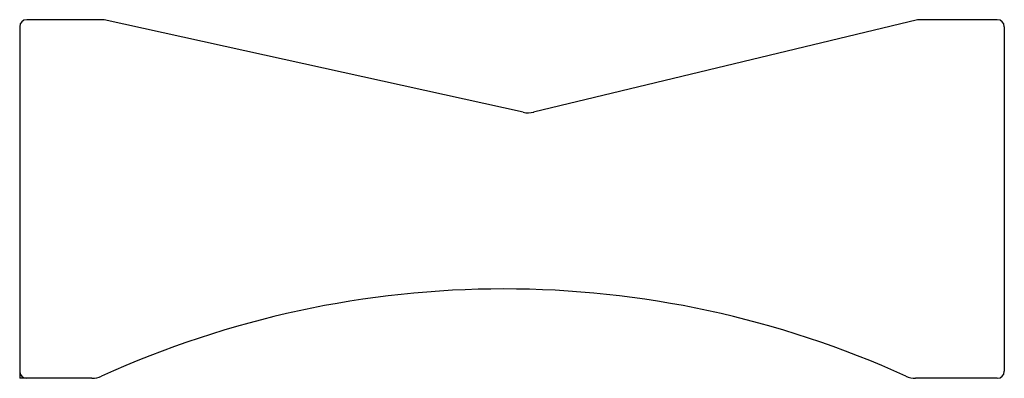
# Model space of a CAD drawing. Units: millimetres. Extents: x 0 to 420, y 0 to 153.
import ezdxf

# ---------------------------------------------------------------- set-up
doc = ezdxf.new("R2010")
doc.units = ezdxf.units.MM
doc.layers.add('CK_LEVEL_1', color=7, linetype='Continuous')

msp = doc.modelspace()

# ---------------------------------------------------------------- linework, layer by layer
at = {"layer": 'CK_LEVEL_1', "color": 3, "linetype": 'Continuous'}
for p, q in [((36, 153), (3, 153)), ((214.74, 113.5), (36, 153)), ((383, 153), (219.24, 113.54)), ((417, 153), (383, 153)), ((0, 150), (0, 0)), ((420, 150), (420, 3)), ((30.81, 0), (0, 0)), ((417, 0), (382.18, 0))]:
    msp.add_line(p, q, dxfattribs=at)
for centre, radius, start, end in [((3, 150), 3, 90, 180), ((417, 150), 3, 0, 90), ((216.9, 123.26), 10, 257.5382, 283.5479), ((206.5, -375.63), 413.76, 65.5072, 114.4928), ((3, 3), 3, 180, 270), ((0, 0), 0.001, 180, 270), ((30.81, 10), 10, 270, 294.4928), ((382.18, 10), 10, 245.5072, 270), ((417, 3), 3, 270, 0)]:
    msp.add_arc(centre, radius, start, end, dxfattribs=at)

doc.saveas('drawing.dxf')
